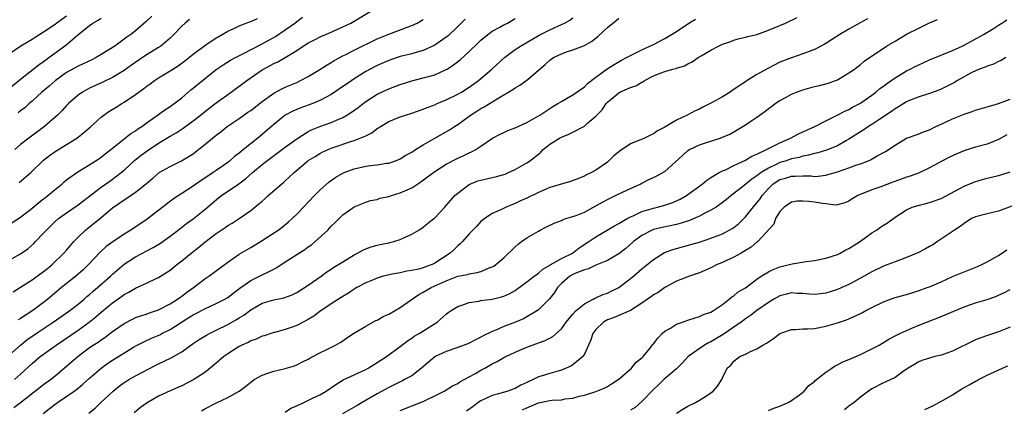
# Model space of a CAD drawing. Units: inches. Extents: x 2508000 to 2511000, y 1554000 to 1557000.
# Drawn here: x 2508661 to 2508832, y 1556486 to 1556554 of the extents above; entities that cross this region are included whole.
import ezdxf

# ---------------------------------------------------------------- set-up
doc = ezdxf.new("R2010")
doc.units = ezdxf.units.IN
doc.header["$MEASUREMENT"] = 0
doc.layers.add('LD25081554_2ft', color=153, linetype='Continuous')

msp = doc.modelspace()

# ---------------------------------------------------------------- linework, layer by layer
at = {"layer": 'LD25081554_2ft'}
for points, elevation in [([(2508659, 1556511.77), (2508661, 1556512.87), (2508662.24, 1556513.76), (2508663.31, 1556514.69), (2508663.59, 1556515), (2508665, 1556516.45), (2508665.5, 1556517), (2508667, 1556518.47), (2508667.6, 1556519), (2508669, 1556520.03), (2508671, 1556521.4), (2508675, 1556524.45), (2508676.5, 1556525.5), (2508677, 1556525.83), (2508678.51, 1556527), (2508679, 1556527.42), (2508680.85, 1556529.15), (2508681.98, 1556530.02), (2508683, 1556530.79), (2508685, 1556532.09), (2508687, 1556533.33), (2508688.06, 1556533.94), (2508689.25, 1556534.75), (2508691, 1556536), (2508692.29, 1556537), (2508693.8, 1556538.2), (2508695, 1556539.12), (2508697.6, 1556541), (2508700.31, 1556543), (2508703, 1556544.86), (2508703.23, 1556545), (2508704.39, 1556545.61), (2508705, 1556545.96), (2508705.71, 1556546.29), (2508707, 1556547.02), (2508709, 1556548.25), (2508711, 1556549.54), (2508711.96, 1556550.04), (2508713.3, 1556550.7), (2508714.05, 1556551), (2508717, 1556552.34), (2508718.42, 1556553), (2508719, 1556553.32), (2508721.77, 1556555)], 7160), ([(2508669, 1556554.19), (2508667.29, 1556553), (2508667, 1556552.77), (2508665, 1556551.42), (2508664.32, 1556551), (2508663.53, 1556550.47), (2508663, 1556550.13), (2508661.06, 1556549), (2508659, 1556547.62)], 7148), ([(2508659, 1556517.96), (2508661, 1556519.23), (2508663, 1556520.81), (2508664.18, 1556521.82), (2508665, 1556522.42), (2508665.32, 1556522.68), (2508665.75, 1556523), (2508667, 1556524.08), (2508668.16, 1556525), (2508668.6, 1556525.4), (2508669, 1556525.72), (2508670.76, 1556527), (2508673.97, 1556529), (2508674.58, 1556529.42), (2508675, 1556529.71), (2508675.71, 1556530.29), (2508676.66, 1556531), (2508680.18, 1556533.82), (2508681, 1556534.29), (2508681.4, 1556534.6), (2508682.05, 1556535), (2508683, 1556535.7), (2508685, 1556537.09), (2508686.08, 1556537.92), (2508687, 1556538.48), (2508687.72, 1556539), (2508689, 1556540.01), (2508690.61, 1556541.39), (2508691, 1556541.7), (2508691.71, 1556542.29), (2508695, 1556544.9), (2508696.24, 1556545.76), (2508697.47, 1556546.53), (2508698.37, 1556547), (2508699.63, 1556547.63), (2508703, 1556549.4), (2508705.31, 1556550.69), (2508707, 1556551.8), (2508708.65, 1556553), (2508709, 1556553.28), (2508710, 1556554)], 7158), ([(2508659, 1556541.64), (2508661, 1556543.27), (2508664.2, 1556545.8), (2508665, 1556546.34), (2508665.37, 1556546.63), (2508665.9, 1556547), (2508668.85, 1556549.15), (2508670.88, 1556550.88), (2508673, 1556552.6), (2508673.55, 1556553), (2508674.49, 1556553.51), (2508675, 1556553.87)], 7150), ([(2508659, 1556495.28), (2508660.98, 1556497.02), (2508662.1, 1556497.9), (2508663.69, 1556499), (2508666.68, 1556501), (2508669, 1556502.6), (2508669.55, 1556503), (2508671, 1556504.14), (2508672.03, 1556505), (2508672.54, 1556505.46), (2508673, 1556505.83), (2508673.62, 1556506.38), (2508674.37, 1556507), (2508676.63, 1556509), (2508677, 1556509.35), (2508679, 1556511.06), (2508681, 1556512.34), (2508684.04, 1556513.96), (2508685.29, 1556514.71), (2508687, 1556515.93), (2508688.41, 1556517), (2508689.85, 1556518.15), (2508691, 1556518.99), (2508693, 1556520.58), (2508695, 1556522.29), (2508695.4, 1556522.6), (2508695.9, 1556523), (2508698.94, 1556525.06), (2508700.11, 1556525.89), (2508701.34, 1556527), (2508703, 1556528.41), (2508703.73, 1556529), (2508707, 1556531.45), (2508709, 1556532.89), (2508711, 1556534.13), (2508711.58, 1556534.42), (2508713, 1556535), (2508715, 1556535.71), (2508716.3, 1556536.3), (2508717, 1556536.59), (2508717.71, 1556537), (2508718.51, 1556537.49), (2508719.68, 1556538.32), (2508720.54, 1556539), (2508721, 1556539.34), (2508723, 1556540.63), (2508725, 1556541.57), (2508727, 1556542.31), (2508729.03, 1556542.97), (2508731, 1556543.45), (2508731.65, 1556543.65), (2508733, 1556544.01), (2508735, 1556544.91), (2508735.15, 1556545), (2508736.27, 1556545.73), (2508737.39, 1556546.61), (2508739, 1556548.07), (2508740.5, 1556549.5), (2508741, 1556550), (2508742.2, 1556551), (2508743, 1556551.59), (2508744.3, 1556552.3), (2508745, 1556552.71), (2508745.61, 1556553), (2508747, 1556553.78)], 7166), ([(2508659.72, 1556506.28), (2508661, 1556507.1), (2508663, 1556508.34), (2508665, 1556509.8), (2508665.65, 1556510.35), (2508666.47, 1556511), (2508668.54, 1556513), (2508669, 1556513.52), (2508669.66, 1556514.34), (2508670.24, 1556515), (2508671, 1556515.77), (2508672.26, 1556517), (2508672.66, 1556517.34), (2508673.8, 1556518.2), (2508675, 1556519.19), (2508677, 1556520.88), (2508678.26, 1556521.74), (2508679, 1556522.27), (2508679.46, 1556522.54), (2508681, 1556523.59), (2508682.9, 1556525.1), (2508683.97, 1556526.03), (2508685, 1556526.93), (2508685.11, 1556527), (2508687, 1556528.09), (2508688.97, 1556529.02), (2508691, 1556530.28), (2508691.41, 1556530.59), (2508693, 1556531.88), (2508694.34, 1556533), (2508695, 1556533.52), (2508695.85, 1556534.15), (2508696.93, 1556535), (2508699, 1556536.41), (2508700.52, 1556537.48), (2508701, 1556537.82), (2508703, 1556539.39), (2508705, 1556540.8), (2508706.42, 1556541.58), (2508707, 1556541.84), (2508709, 1556542.69), (2508709.67, 1556543), (2508711, 1556543.71), (2508713, 1556544.91), (2508714.27, 1556545.73), (2508715, 1556546.14), (2508715.52, 1556546.48), (2508717, 1556547.29), (2508717.55, 1556547.55), (2508719, 1556548.28), (2508723, 1556550.24), (2508725, 1556551.09), (2508728.36, 1556552.36), (2508729, 1556552.59), (2508729.93, 1556553), (2508731, 1556553.6)], 7162), ([(2508659.83, 1556486.17), (2508661, 1556487.01), (2508665, 1556490.13), (2508666.17, 1556491), (2508667, 1556491.68), (2508669, 1556493.36), (2508671, 1556495.08), (2508673, 1556496.56), (2508673.63, 1556497), (2508674.46, 1556497.54), (2508675, 1556497.93), (2508675.65, 1556498.35), (2508677, 1556499.35), (2508679, 1556500.75), (2508680.46, 1556501.54), (2508681, 1556501.78), (2508681.88, 1556502.12), (2508683, 1556502.45), (2508683.4, 1556502.6), (2508685, 1556503.12), (2508687, 1556504.16), (2508688.3, 1556505), (2508688.7, 1556505.3), (2508689, 1556505.5), (2508689.86, 1556506.14), (2508691.08, 1556507), (2508693, 1556508.51), (2508693.73, 1556509), (2508697, 1556511.43), (2508699, 1556512.81), (2508701, 1556513.96), (2508703, 1556515.17), (2508705.75, 1556517), (2508706.47, 1556517.53), (2508707.58, 1556518.42), (2508708.21, 1556519), (2508709, 1556519.76), (2508710.17, 1556521), (2508711, 1556521.84), (2508712.08, 1556523), (2508713, 1556523.92), (2508714.62, 1556525.38), (2508715.79, 1556526.21), (2508717, 1556526.9), (2508717.23, 1556527), (2508719, 1556527.68), (2508721, 1556528.1), (2508722.28, 1556528.28), (2508723, 1556528.33), (2508724.63, 1556528.63), (2508725, 1556528.66), (2508726.01, 1556529), (2508726.73, 1556529.27), (2508727, 1556529.41), (2508727.97, 1556530.03), (2508729, 1556530.58), (2508729.63, 1556531), (2508731, 1556531.83), (2508733, 1556532.98), (2508735.57, 1556534.43), (2508736.41, 1556535), (2508737, 1556535.37), (2508739.22, 1556537), (2508740.33, 1556537.67), (2508741, 1556538.12), (2508741.59, 1556538.41), (2508743.84, 1556539.84), (2508746.56, 1556541.44), (2508747, 1556541.76), (2508747.79, 1556542.21), (2508749, 1556543.09), (2508752.19, 1556545.81), (2508753, 1556546.56), (2508753.64, 1556547), (2508755, 1556547.67), (2508756.04, 1556548.04), (2508757, 1556548.34), (2508759, 1556549.12), (2508760.22, 1556549.78), (2508761.33, 1556550.67), (2508763, 1556552.25), (2508764.54, 1556553.46), (2508765, 1556553.85)], 7170), ([(2508659.92, 1556491), (2508661, 1556491.94), (2508663, 1556493.8), (2508664.42, 1556495), (2508665, 1556495.43), (2508667.19, 1556497), (2508671, 1556499.63), (2508672.89, 1556501), (2508674.08, 1556501.92), (2508675, 1556502.72), (2508677, 1556504.37), (2508678.55, 1556505.45), (2508679, 1556505.8), (2508679.8, 1556506.2), (2508681, 1556506.92), (2508683, 1556507.82), (2508684.59, 1556508.59), (2508685, 1556508.77), (2508687, 1556510.05), (2508688.16, 1556511), (2508689, 1556511.64), (2508690.63, 1556513), (2508691.96, 1556514.04), (2508693, 1556514.91), (2508695, 1556516.44), (2508696.54, 1556517.46), (2508697, 1556517.79), (2508697.77, 1556518.23), (2508699, 1556519.02), (2508701, 1556520.43), (2508702.44, 1556521.56), (2508703, 1556522.06), (2508703.51, 1556522.49), (2508704.06, 1556523), (2508706.33, 1556525), (2508706.7, 1556525.3), (2508707, 1556525.58), (2508707.76, 1556526.24), (2508708.54, 1556527), (2508710.87, 1556529), (2508711, 1556529.09), (2508712.18, 1556529.82), (2508713, 1556530.31), (2508713.45, 1556530.55), (2508714.45, 1556531), (2508715, 1556531.23), (2508715.35, 1556531.35), (2508718.43, 1556532.43), (2508719, 1556532.6), (2508720.75, 1556533.25), (2508721, 1556533.41), (2508722.07, 1556533.93), (2508723, 1556534.64), (2508723.23, 1556534.77), (2508723.56, 1556535), (2508725, 1556535.87), (2508727, 1556536.7), (2508727.9, 1556537), (2508729, 1556537.33), (2508731, 1556538.01), (2508731.69, 1556538.31), (2508733, 1556538.81), (2508733.41, 1556539), (2508735, 1556539.66), (2508737, 1556540.64), (2508737.62, 1556541), (2508739, 1556541.87), (2508740.57, 1556543), (2508742.92, 1556545), (2508745.11, 1556547), (2508747, 1556548.4), (2508747.87, 1556549), (2508751.12, 1556550.88), (2508753, 1556551.85), (2508755, 1556552.74), (2508755.54, 1556553), (2508756.47, 1556553.53), (2508757, 1556553.91)], 7168), ([(2508690.37, 1556553.63), (2508689.61, 1556553), (2508689, 1556552.45), (2508687.63, 1556551), (2508687.31, 1556550.69), (2508687, 1556550.4), (2508685.36, 1556549), (2508685, 1556548.76), (2508683, 1556547.53), (2508682.21, 1556547), (2508680.3, 1556545.7), (2508679, 1556544.76), (2508677, 1556543.54), (2508675.28, 1556542.72), (2508673, 1556541.66), (2508672.56, 1556541.44), (2508671.78, 1556541), (2508671, 1556540.45), (2508669.32, 1556539), (2508669, 1556538.69), (2508668.21, 1556537.79), (2508667.41, 1556537), (2508665.13, 1556535), (2508662.42, 1556533), (2508661, 1556531.87), (2508660, 1556531)], 7154), ([(2508738.3, 1556553.7), (2508737, 1556552.39), (2508735.25, 1556550.75), (2508735, 1556550.54), (2508733, 1556549.14), (2508731, 1556548.23), (2508729.95, 1556547.95), (2508729, 1556547.67), (2508727, 1556547.18), (2508726.44, 1556547), (2508725, 1556546.52), (2508723, 1556545.62), (2508721.79, 1556545), (2508721, 1556544.56), (2508719, 1556543.29), (2508718.56, 1556543), (2508716.46, 1556541.54), (2508715, 1556540.59), (2508714.14, 1556540.14), (2508713, 1556539.51), (2508711.79, 1556539), (2508711, 1556538.71), (2508709.72, 1556538.28), (2508708.31, 1556537.69), (2508707, 1556536.97), (2508705, 1556535.35), (2508704.61, 1556535), (2508702.22, 1556533), (2508699.74, 1556531), (2508699.32, 1556530.68), (2508699, 1556530.37), (2508698.21, 1556529.79), (2508697.32, 1556529), (2508697, 1556528.76), (2508695, 1556527.39), (2508694.45, 1556527), (2508693, 1556526.02), (2508692.37, 1556525.63), (2508691, 1556524.65), (2508690.01, 1556524.01), (2508689, 1556523.39), (2508687.56, 1556522.44), (2508683, 1556518.91), (2508680.19, 1556517), (2508679, 1556516.29), (2508677.02, 1556514.98), (2508675.86, 1556514.14), (2508674.83, 1556513.17), (2508672.8, 1556511), (2508671.88, 1556510.12), (2508670.59, 1556509), (2508668.13, 1556507), (2508665.74, 1556505), (2508665, 1556504.42), (2508663.1, 1556503), (2508661, 1556501.64), (2508660.59, 1556501.41)], 7164), ([(2508683.8, 1556554.2), (2508682.79, 1556553.21), (2508681, 1556551.68), (2508680.14, 1556551), (2508679.46, 1556550.54), (2508679, 1556550.18), (2508677.37, 1556549), (2508675, 1556547.52), (2508674.12, 1556547), (2508673.38, 1556546.62), (2508671, 1556545.49), (2508669, 1556544.39), (2508667, 1556542.97), (2508665.95, 1556542.05), (2508664.7, 1556541), (2508663, 1556539.44), (2508662.47, 1556539), (2508661.71, 1556538.29), (2508661, 1556537.75), (2508660.6, 1556537.4)], 7152), ([(2508660.74, 1556525.26), (2508662.76, 1556527), (2508664.82, 1556529), (2508665, 1556529.16), (2508666.04, 1556529.96), (2508667, 1556530.65), (2508669, 1556531.88), (2508670.76, 1556533), (2508671, 1556533.17), (2508672.02, 1556533.98), (2508673.1, 1556534.9), (2508675, 1556536.64), (2508675.46, 1556537), (2508676.35, 1556537.65), (2508677.61, 1556538.39), (2508678.6, 1556539), (2508679, 1556539.23), (2508681, 1556540.59), (2508682.4, 1556541.6), (2508683, 1556542.09), (2508683.55, 1556542.45), (2508684.29, 1556543), (2508685, 1556543.46), (2508687, 1556544.68), (2508687.46, 1556545), (2508688.41, 1556545.59), (2508689.56, 1556546.44), (2508691, 1556547.59), (2508693, 1556549.08), (2508695, 1556550.41), (2508695.37, 1556550.63), (2508696.04, 1556551), (2508697, 1556551.6), (2508698.08, 1556552.08), (2508699, 1556552.54), (2508700.19, 1556553), (2508700.78, 1556553.22), (2508701, 1556553.28), (2508702.19, 1556553.81)], 7156), ([(2508664.91, 1556485.09), (2508667, 1556486.71), (2508667.4, 1556487), (2508670.33, 1556489), (2508671, 1556489.53), (2508671.81, 1556490.19), (2508673, 1556491.27), (2508674.98, 1556493), (2508676.16, 1556493.84), (2508677, 1556494.39), (2508680.62, 1556496.62), (2508681.27, 1556497), (2508682.4, 1556497.6), (2508683.78, 1556498.22), (2508685.19, 1556498.81), (2508685.55, 1556499), (2508687, 1556499.71), (2508688.95, 1556501), (2508690.22, 1556501.78), (2508691, 1556502.29), (2508691.48, 1556502.52), (2508693, 1556503.34), (2508695, 1556504.23), (2508696.51, 1556505), (2508697, 1556505.29), (2508697.96, 1556506.04), (2508699.1, 1556506.9), (2508701, 1556508.25), (2508702.55, 1556509), (2508703, 1556509.24), (2508704.22, 1556509.78), (2508705, 1556510.23), (2508705.52, 1556510.48), (2508707, 1556511.46), (2508710.39, 1556513.61), (2508711, 1556514.08), (2508711.54, 1556514.46), (2508712.2, 1556515), (2508714.38, 1556517), (2508714.69, 1556517.31), (2508715, 1556517.7), (2508715.67, 1556518.33), (2508717, 1556519.63), (2508719, 1556521.03), (2508721, 1556521.86), (2508721.84, 1556522.16), (2508723, 1556522.35), (2508723.46, 1556522.54), (2508725, 1556522.84), (2508725.45, 1556523), (2508727, 1556523.46), (2508729, 1556524.38), (2508730.59, 1556525.41), (2508731.76, 1556526.24), (2508733, 1556527.18), (2508735, 1556528.45), (2508737, 1556529.51), (2508738.04, 1556529.96), (2508739, 1556530.45), (2508739.4, 1556530.6), (2508740.11, 1556531), (2508741, 1556531.59), (2508743.04, 1556533), (2508744.34, 1556533.66), (2508745, 1556533.99), (2508745.7, 1556534.3), (2508747, 1556534.8), (2508749, 1556535.72), (2508750.62, 1556536.62), (2508751.27, 1556537), (2508752.29, 1556537.71), (2508753.51, 1556538.49), (2508754.41, 1556539), (2508755, 1556539.39), (2508755.87, 1556539.87), (2508757, 1556540.53), (2508759, 1556541.93), (2508759.52, 1556542.48), (2508761, 1556543.62), (2508762.96, 1556545.04), (2508764.18, 1556545.82), (2508765.44, 1556546.56), (2508766.31, 1556547), (2508767, 1556547.39), (2508767.7, 1556547.7), (2508769, 1556548.37), (2508771, 1556549.27), (2508773, 1556550.31), (2508774.17, 1556551), (2508775, 1556551.55), (2508777, 1556552.84), (2508778.33, 1556553.67)], 7172), ([(2508672.85, 1556485.15), (2508673.96, 1556486.04), (2508674.94, 1556487), (2508677.07, 1556489), (2508678.14, 1556489.86), (2508679, 1556490.51), (2508679.3, 1556490.7), (2508679.79, 1556491), (2508681, 1556491.67), (2508684.51, 1556493.49), (2508685, 1556493.74), (2508687.2, 1556494.8), (2508689, 1556495.85), (2508691, 1556497.31), (2508692.03, 1556497.97), (2508693.29, 1556498.71), (2508693.83, 1556499), (2508695, 1556499.58), (2508697, 1556500.61), (2508698.53, 1556501.47), (2508699, 1556501.77), (2508699.78, 1556502.22), (2508701, 1556503.15), (2508703, 1556504.3), (2508705, 1556504.9), (2508706.76, 1556505.24), (2508708.23, 1556505.77), (2508709, 1556506.13), (2508711, 1556507.4), (2508713.24, 1556509), (2508714.25, 1556509.75), (2508715, 1556510.23), (2508715.45, 1556510.55), (2508717, 1556511.51), (2508719, 1556512.71), (2508719.57, 1556513), (2508720.48, 1556513.52), (2508721, 1556513.75), (2508721.93, 1556514.07), (2508723, 1556514.38), (2508723.52, 1556514.48), (2508725, 1556514.81), (2508725.17, 1556514.83), (2508725.86, 1556515), (2508727, 1556515.38), (2508727.72, 1556515.72), (2508729, 1556516.27), (2508730.23, 1556517), (2508731, 1556517.51), (2508731.79, 1556518.21), (2508733, 1556519.16), (2508734.72, 1556521), (2508735, 1556521.28), (2508735.78, 1556522.22), (2508736.5, 1556523), (2508737, 1556523.44), (2508739, 1556524.94), (2508740.46, 1556525.54), (2508741, 1556525.71), (2508743.7, 1556526.3), (2508745.25, 1556526.75), (2508745.84, 1556527), (2508747, 1556527.56), (2508749, 1556528.7), (2508749.44, 1556529), (2508751, 1556530.22), (2508751.42, 1556530.58), (2508751.84, 1556531), (2508753, 1556531.92), (2508754.65, 1556533), (2508755, 1556533.19), (2508756.31, 1556533.69), (2508757, 1556534.03), (2508759, 1556535.07), (2508759.63, 1556535.63), (2508761, 1556536.79), (2508761.19, 1556537), (2508762.09, 1556537.91), (2508762.79, 1556539), (2508763, 1556539.23), (2508765, 1556540.89), (2508765.19, 1556541), (2508767, 1556541.78), (2508767.92, 1556542.08), (2508769, 1556542.75), (2508769.19, 1556542.81), (2508769.46, 1556543), (2508771, 1556543.8), (2508772.37, 1556544.37), (2508773, 1556544.6), (2508774.38, 1556545), (2508774.88, 1556545.12), (2508775, 1556545.17), (2508776.41, 1556545.59), (2508777, 1556545.93), (2508777.74, 1556546.26), (2508778.79, 1556547), (2508779.32, 1556547.32), (2508781, 1556548.29), (2508782.32, 1556549), (2508783, 1556549.31), (2508784.26, 1556549.74), (2508785, 1556550.02), (2508785.76, 1556550.24), (2508787, 1556550.53), (2508787.35, 1556550.65), (2508789, 1556551.02), (2508791, 1556551.75), (2508793, 1556552.6), (2508793.98, 1556553), (2508796.01, 1556553.99)], 7174), ([(2508808.24, 1556553.76), (2508806.94, 1556553.06), (2508805, 1556551.96), (2508803.41, 1556551), (2508801.94, 1556550.06), (2508801, 1556549.47), (2508800.7, 1556549.3), (2508799, 1556548.41), (2508798.06, 1556548.06), (2508797, 1556547.64), (2508795, 1556546.98), (2508793, 1556546.21), (2508791, 1556545.18), (2508789, 1556544.04), (2508787.12, 1556542.88), (2508787, 1556542.78), (2508785.9, 1556542.1), (2508785, 1556541.44), (2508784.72, 1556541.28), (2508784.32, 1556541), (2508783, 1556540.16), (2508781.11, 1556539.11), (2508779.62, 1556538.38), (2508779, 1556538.05), (2508778.28, 1556537.72), (2508777, 1556537.02), (2508775, 1556536.11), (2508773, 1556534.92), (2508771.72, 1556534.28), (2508771, 1556533.75), (2508770.48, 1556533.52), (2508769.44, 1556533), (2508767, 1556531.99), (2508765.21, 1556530.79), (2508764.1, 1556529.9), (2508763.18, 1556529), (2508763, 1556528.84), (2508761, 1556527.43), (2508760.25, 1556527), (2508759.39, 1556526.61), (2508759, 1556526.39), (2508757.96, 1556525.96), (2508756.57, 1556525.43), (2508753, 1556524.39), (2508751.97, 1556523.97), (2508751, 1556523.55), (2508749, 1556522.57), (2508747.91, 1556522.09), (2508747, 1556521.62), (2508746.52, 1556521.48), (2508745.39, 1556521), (2508744.58, 1556520.58), (2508743, 1556519.88), (2508741.69, 1556519), (2508741, 1556518.48), (2508740.3, 1556517.7), (2508739, 1556516.37), (2508737.8, 1556515), (2508737.41, 1556514.59), (2508737, 1556514.25), (2508736.38, 1556513.62), (2508735.7, 1556513), (2508733, 1556511.23), (2508732.53, 1556511), (2508731.4, 1556510.6), (2508731, 1556510.43), (2508730.21, 1556510.21), (2508729, 1556509.95), (2508728.15, 1556509.85), (2508727, 1556509.59), (2508725.27, 1556509.27), (2508724.81, 1556509.19), (2508724.05, 1556509), (2508723, 1556508.67), (2508722.44, 1556508.44), (2508721, 1556507.81), (2508719.47, 1556507), (2508719.18, 1556506.82), (2508719, 1556506.74), (2508717.98, 1556506.02), (2508717, 1556505.48), (2508716.72, 1556505.28), (2508715, 1556504.2), (2508713, 1556502.85), (2508711.95, 1556502.05), (2508711, 1556501.48), (2508709, 1556500.4), (2508708.05, 1556500.05), (2508707, 1556499.7), (2508705.22, 1556499.22), (2508705, 1556499.17), (2508703.36, 1556498.64), (2508703, 1556498.54), (2508701.95, 1556498.05), (2508701, 1556497.74), (2508700.53, 1556497.47), (2508699.43, 1556497), (2508699, 1556496.78), (2508697, 1556495.49), (2508696.31, 1556495), (2508695, 1556493.86), (2508693.97, 1556493), (2508693, 1556492.24), (2508691.09, 1556491), (2508689, 1556489.94), (2508688.36, 1556489.64), (2508687, 1556489.05), (2508685, 1556488.1), (2508683.01, 1556486.99), (2508681.82, 1556486.18), (2508680.76, 1556485.24)], 7176), ([(2508692.43, 1556485.57), (2508693, 1556485.9), (2508694.84, 1556486.84), (2508695.06, 1556486.94), (2508697, 1556487.9), (2508698.98, 1556489.02), (2508700.15, 1556489.85), (2508701, 1556490.58), (2508701.24, 1556490.76), (2508701.59, 1556491), (2508703, 1556491.8), (2508704.17, 1556492.17), (2508705, 1556492.48), (2508707, 1556492.94), (2508708.62, 1556493.38), (2508709, 1556493.55), (2508710.14, 1556494.14), (2508711, 1556494.55), (2508711.27, 1556494.73), (2508711.81, 1556495), (2508713, 1556495.67), (2508714.25, 1556496.25), (2508715.74, 1556497), (2508716.55, 1556497.45), (2508717, 1556497.73), (2508717.73, 1556498.27), (2508718.84, 1556499), (2508721, 1556500.27), (2508722.74, 1556501.26), (2508723, 1556501.37), (2508724.03, 1556501.98), (2508725, 1556502.41), (2508727, 1556503.55), (2508730.21, 1556505.79), (2508731, 1556506.2), (2508732.36, 1556507), (2508735, 1556508.2), (2508737, 1556508.97), (2508738.69, 1556509.31), (2508739, 1556509.42), (2508740.39, 1556509.61), (2508741, 1556509.83), (2508742.45, 1556510.45), (2508743, 1556510.62), (2508743.26, 1556510.74), (2508743.63, 1556511), (2508745, 1556512.2), (2508747, 1556514.12), (2508747.47, 1556514.53), (2508748.1, 1556515), (2508749, 1556515.65), (2508751, 1556516.84), (2508751.3, 1556517), (2508752.44, 1556517.56), (2508753.77, 1556518.23), (2508755, 1556518.7), (2508755.19, 1556518.81), (2508755.79, 1556519), (2508757, 1556519.35), (2508757.55, 1556519.55), (2508759, 1556520.13), (2508761, 1556521.2), (2508762.14, 1556521.86), (2508763, 1556522.32), (2508764.4, 1556523), (2508765.62, 1556523.62), (2508767, 1556524.26), (2508768.69, 1556525), (2508769, 1556525.17), (2508770.21, 1556525.79), (2508771, 1556526.13), (2508771.58, 1556526.42), (2508773, 1556527.22), (2508776.06, 1556529.95), (2508777, 1556530.83), (2508777.26, 1556531), (2508779, 1556531.82), (2508780.21, 1556532.22), (2508781, 1556532.45), (2508782.62, 1556533), (2508783, 1556533.14), (2508784.29, 1556533.71), (2508785, 1556534.11), (2508785.58, 1556534.42), (2508787, 1556535.28), (2508787.93, 1556535.93), (2508789, 1556536.64), (2508790.4, 1556537.6), (2508791, 1556538.14), (2508791.51, 1556538.49), (2508792.14, 1556539), (2508793, 1556539.54), (2508794.18, 1556540.18), (2508795, 1556540.62), (2508795.86, 1556541), (2508796.71, 1556541.29), (2508797, 1556541.39), (2508799, 1556541.95), (2508799.85, 1556542.15), (2508801.42, 1556542.58), (2508802.63, 1556543), (2508803, 1556543.14), (2508805, 1556544.32), (2508805.93, 1556545), (2508807, 1556545.82), (2508807.65, 1556546.35), (2508811.55, 1556549), (2508813, 1556549.87), (2508815.11, 1556551.11), (2508817, 1556552.08), (2508819, 1556553.04), (2508820.39, 1556553.61)], 7178), ([(2508707, 1556485.37), (2508707.96, 1556486.04), (2508709, 1556486.44), (2508710.21, 1556487), (2508711.75, 1556487.75), (2508713, 1556488.38), (2508714.09, 1556489), (2508715.82, 1556490.18), (2508717.07, 1556490.94), (2508719, 1556491.86), (2508721, 1556492.77), (2508721.42, 1556493), (2508723, 1556493.97), (2508723.62, 1556494.38), (2508724.62, 1556495), (2508727, 1556496.75), (2508728.26, 1556497.74), (2508729, 1556498.2), (2508729.44, 1556498.56), (2508730.27, 1556499), (2508733.43, 1556501), (2508735, 1556502.39), (2508735.35, 1556502.65), (2508735.86, 1556503), (2508737, 1556503.7), (2508738.04, 1556504.04), (2508739, 1556504.43), (2508740.65, 1556504.65), (2508741, 1556504.74), (2508743, 1556505.02), (2508744.6, 1556505.4), (2508745, 1556505.53), (2508746.02, 1556505.98), (2508747, 1556506.52), (2508747.29, 1556506.71), (2508749, 1556507.98), (2508750.28, 1556509), (2508751, 1556509.52), (2508751.77, 1556510.23), (2508753, 1556510.89), (2508753.06, 1556510.94), (2508755, 1556512.05), (2508756.95, 1556513), (2508758.1, 1556513.9), (2508759.8, 1556515), (2508761, 1556515.86), (2508764.23, 1556517.77), (2508765, 1556518.15), (2508766.45, 1556519), (2508767, 1556519.29), (2508767.48, 1556519.48), (2508769, 1556520.22), (2508771, 1556520.84), (2508771.72, 1556521), (2508773, 1556521.36), (2508774.23, 1556521.77), (2508775, 1556522.07), (2508775.63, 1556522.37), (2508776.75, 1556523), (2508777, 1556523.17), (2508779.47, 1556525), (2508780.29, 1556525.7), (2508781, 1556526.12), (2508782.44, 1556527), (2508783, 1556527.3), (2508783.51, 1556527.51), (2508785, 1556528.23), (2508787, 1556529.14), (2508788.14, 1556529.86), (2508789, 1556530.22), (2508790.65, 1556531), (2508791, 1556531.19), (2508791.36, 1556531.36), (2508793, 1556532.2), (2508794.85, 1556533), (2508796.25, 1556533.75), (2508799.09, 1556535), (2508801, 1556535.99), (2508802.96, 1556536.96), (2508804.3, 1556537.7), (2508805, 1556537.98), (2508805.63, 1556538.37), (2508806.87, 1556539), (2508807.25, 1556539.25), (2508809, 1556540.48), (2508809.68, 1556541), (2508810.39, 1556541.61), (2508811, 1556542.04), (2508811.54, 1556542.46), (2508813, 1556543.5), (2508815, 1556544.68), (2508815.65, 1556545), (2508816.53, 1556545.47), (2508817, 1556545.7), (2508819, 1556546.6), (2508823, 1556548.26), (2508824.68, 1556549), (2508825, 1556549.16), (2508828.41, 1556551), (2508829.95, 1556551.95), (2508831, 1556552.62), (2508831.56, 1556553), (2508832.45, 1556553.55)], 7180), ([(2508832.27, 1556547), (2508831.48, 1556546.52), (2508831, 1556546.33), (2508830.12, 1556545.88), (2508829, 1556545.52), (2508828.65, 1556545.35), (2508827.66, 1556545), (2508827, 1556544.7), (2508826.38, 1556544.38), (2508823.88, 1556543), (2508823.33, 1556542.67), (2508821, 1556541.51), (2508820.64, 1556541.36), (2508819, 1556540.76), (2508817, 1556540.11), (2508815.52, 1556539.52), (2508815, 1556539.29), (2508813.59, 1556538.41), (2508813, 1556538.11), (2508812.37, 1556537.63), (2508810.2, 1556536.2), (2508809, 1556535.39), (2508808.38, 1556535), (2508807.56, 1556534.44), (2508807, 1556534.1), (2508805, 1556532.8), (2508804.56, 1556532.56), (2508803, 1556531.66), (2508801.09, 1556530.91), (2508799.56, 1556530.44), (2508799, 1556530.33), (2508797.99, 1556530.01), (2508797, 1556529.87), (2508796.35, 1556529.65), (2508795, 1556529.38), (2508793.89, 1556529), (2508793, 1556528.74), (2508792.46, 1556528.46), (2508791, 1556527.8), (2508789.72, 1556527), (2508789, 1556526.43), (2508788.13, 1556525.87), (2508786.77, 1556524.77), (2508785, 1556523.36), (2508784.51, 1556523), (2508783.69, 1556522.31), (2508782.57, 1556521.43), (2508781.9, 1556521), (2508781, 1556520.47), (2508779.96, 1556519.96), (2508779, 1556519.44), (2508777.3, 1556518.7), (2508775.81, 1556518.19), (2508775, 1556517.99), (2508772.54, 1556517.46), (2508771, 1556517.09), (2508770.78, 1556517), (2508769, 1556516.08), (2508767.54, 1556515), (2508766.19, 1556513.81), (2508765, 1556512.89), (2508763, 1556511.74), (2508761, 1556510.93), (2508759.73, 1556510.27), (2508759, 1556510.1), (2508757.54, 1556509.54), (2508757, 1556509.29), (2508756.49, 1556509), (2508755, 1556507.74), (2508754.31, 1556507), (2508753.82, 1556506.18), (2508752.95, 1556505.05), (2508751, 1556503.12), (2508750.84, 1556503), (2508749, 1556501.91), (2508748.4, 1556501.6), (2508747.04, 1556501), (2508745, 1556500.22), (2508743.6, 1556499.6), (2508743, 1556499.37), (2508741.41, 1556498.59), (2508741, 1556498.36), (2508740.07, 1556497.93), (2508739, 1556497.37), (2508738.75, 1556497.25), (2508737, 1556496.56), (2508735, 1556495.89), (2508733.09, 1556495), (2508733, 1556494.95), (2508730.71, 1556493), (2508729, 1556491.69), (2508727.76, 1556491), (2508727.26, 1556490.74), (2508727, 1556490.62), (2508725, 1556489.65), (2508723, 1556488.52), (2508720.4, 1556487), (2508719.5, 1556486.5), (2508719, 1556486.19), (2508716.95, 1556485.05)], 7182), ([(2508727, 1556485.62), (2508730.49, 1556487), (2508731, 1556487.22), (2508731.45, 1556487.45), (2508733, 1556488.19), (2508734.62, 1556489), (2508736.09, 1556489.91), (2508737, 1556490.35), (2508737.38, 1556490.62), (2508738.13, 1556491), (2508739, 1556491.48), (2508740.08, 1556492.08), (2508741, 1556492.62), (2508741.72, 1556493), (2508743, 1556493.74), (2508743.85, 1556494.15), (2508745, 1556494.83), (2508745.33, 1556495), (2508747, 1556495.8), (2508749, 1556496.66), (2508749.92, 1556497), (2508750.73, 1556497.27), (2508751, 1556497.4), (2508752.2, 1556497.8), (2508753, 1556498.23), (2508753.51, 1556498.49), (2508755, 1556499.85), (2508755.83, 1556501), (2508756.35, 1556501.65), (2508757, 1556502.38), (2508757.6, 1556503), (2508759, 1556504.19), (2508760.55, 1556505), (2508760.82, 1556505.18), (2508761, 1556505.23), (2508762.2, 1556505.8), (2508763, 1556506.05), (2508763.64, 1556506.36), (2508765, 1556507.05), (2508767, 1556508.57), (2508767.53, 1556509), (2508769, 1556510.25), (2508771, 1556511.91), (2508772.92, 1556513.08), (2508774.37, 1556513.62), (2508775, 1556513.81), (2508777.52, 1556514.48), (2508779, 1556514.92), (2508781, 1556515.58), (2508783, 1556516.36), (2508784.71, 1556517.29), (2508785, 1556517.48), (2508785.84, 1556518.16), (2508787, 1556519.29), (2508788.65, 1556521.35), (2508789, 1556521.76), (2508789.54, 1556522.46), (2508789.91, 1556523), (2508791, 1556524.25), (2508791.79, 1556525), (2508792.5, 1556525.5), (2508793, 1556525.79), (2508793.94, 1556526.06), (2508795, 1556526.39), (2508795.63, 1556526.37), (2508797, 1556526.43), (2508798.41, 1556526.41), (2508799, 1556526.35), (2508799.62, 1556526.38), (2508801, 1556526.57), (2508801.35, 1556526.65), (2508803, 1556527.14), (2508805, 1556527.83), (2508806.34, 1556528.34), (2508807, 1556528.55), (2508808.2, 1556529), (2508808.76, 1556529.24), (2508809.91, 1556529.91), (2508811.33, 1556530.67), (2508813, 1556531.79), (2508815, 1556532.96), (2508817, 1556533.69), (2508817.93, 1556534.07), (2508819, 1556534.45), (2508820.12, 1556535), (2508821, 1556535.4), (2508823, 1556536.34), (2508825, 1556537.17), (2508826.39, 1556537.61), (2508827, 1556537.83), (2508829, 1556538.41), (2508829.44, 1556538.56), (2508831, 1556539.04), (2508833, 1556539.77)], 7184), ([(2508832.43, 1556533.57), (2508831, 1556532.74), (2508829, 1556531.97), (2508827, 1556531.41), (2508825.16, 1556530.84), (2508823.72, 1556530.28), (2508822.36, 1556529.64), (2508821.15, 1556529), (2508819, 1556527.82), (2508817.1, 1556526.9), (2508815.64, 1556526.36), (2508815, 1556526.19), (2508813.76, 1556525.76), (2508812.64, 1556525.36), (2508810.55, 1556524.55), (2508809, 1556524.01), (2508806.54, 1556523), (2508805.56, 1556522.44), (2508805, 1556522.03), (2508804.26, 1556521.74), (2508803, 1556521.4), (2508802.64, 1556521.36), (2508801, 1556521.56), (2508800.4, 1556521.6), (2508799, 1556521.86), (2508798.03, 1556521.97), (2508797, 1556522.04), (2508795.98, 1556522.02), (2508795, 1556521.84), (2508793.71, 1556521), (2508793, 1556520.24), (2508792.22, 1556519), (2508791.94, 1556518.06), (2508789.13, 1556515), (2508789, 1556514.92), (2508787.97, 1556514.03), (2508787, 1556513.46), (2508786.74, 1556513.26), (2508786.24, 1556513), (2508785, 1556512.29), (2508783.72, 1556511.72), (2508783, 1556511.38), (2508782.08, 1556511), (2508781, 1556510.47), (2508779, 1556509.59), (2508777.3, 1556509), (2508775, 1556508.11), (2508773, 1556507.03), (2508771.82, 1556506.18), (2508771, 1556505.72), (2508770.61, 1556505.39), (2508769.98, 1556505), (2508769, 1556504.31), (2508767, 1556503.05), (2508764.19, 1556501.81), (2508763, 1556501.38), (2508762.32, 1556501), (2508761, 1556499.74), (2508760.46, 1556499), (2508760.1, 1556497.9), (2508759.74, 1556497), (2508759, 1556495.45), (2508758.73, 1556495), (2508757, 1556493.57), (2508756.65, 1556493.35), (2508755, 1556492.63), (2508753, 1556492.08), (2508751.65, 1556491.65), (2508751, 1556491.47), (2508750.08, 1556491), (2508749, 1556490.51), (2508747.98, 1556490.02), (2508747, 1556489.48), (2508746.65, 1556489.35), (2508745.7, 1556489), (2508744.69, 1556488.69), (2508743, 1556488.24), (2508741, 1556487.32), (2508740.52, 1556487), (2508739.66, 1556486.34), (2508738.49, 1556485.51)], 7186), ([(2508748.23, 1556485.77), (2508749, 1556486.11), (2508751, 1556486.94), (2508753, 1556487.37), (2508753.43, 1556487.43), (2508755, 1556487.51), (2508755.64, 1556487.64), (2508757, 1556487.77), (2508758.1, 1556488.1), (2508759, 1556488.3), (2508761, 1556488.93), (2508762.47, 1556489.53), (2508763, 1556489.81), (2508763.74, 1556490.26), (2508764.87, 1556491), (2508765, 1556491.1), (2508767.18, 1556493), (2508767.99, 1556494.01), (2508769, 1556494.8), (2508769.2, 1556495), (2508770.15, 1556496.15), (2508770.9, 1556497.1), (2508771, 1556497.2), (2508771.76, 1556498.24), (2508772.52, 1556499), (2508773, 1556499.4), (2508773.97, 1556499.97), (2508775, 1556500.63), (2508776.05, 1556501), (2508777, 1556501.36), (2508778.25, 1556501.75), (2508779, 1556501.96), (2508779.7, 1556502.3), (2508781, 1556502.72), (2508781.46, 1556503), (2508783, 1556504.08), (2508784.18, 1556505), (2508784.61, 1556505.39), (2508785, 1556505.6), (2508785.75, 1556506.25), (2508787, 1556506.95), (2508789, 1556508.48), (2508789.76, 1556509), (2508791, 1556509.77), (2508791.82, 1556510.18), (2508793, 1556510.59), (2508795.13, 1556511.13), (2508797.53, 1556511.53), (2508799, 1556511.69), (2508801, 1556512.1), (2508803, 1556512.78), (2508803.45, 1556513), (2508804.45, 1556513.55), (2508805, 1556513.8), (2508805.74, 1556514.25), (2508807, 1556515.07), (2508809, 1556516.5), (2508809.78, 1556517), (2508810.5, 1556517.5), (2508811, 1556517.88), (2508811.71, 1556518.29), (2508813, 1556519.23), (2508815, 1556520.54), (2508816, 1556521), (2508817, 1556521.3), (2508818.36, 1556521.64), (2508819, 1556521.79), (2508821, 1556522.51), (2508825, 1556524.63), (2508827, 1556525.47), (2508829, 1556526.02), (2508831, 1556526.47), (2508831.41, 1556526.59), (2508833, 1556527.12)], 7188), ([(2508835, 1556521.8), (2508831, 1556520.31), (2508829, 1556519.83), (2508827, 1556519.32), (2508826.31, 1556519), (2508825, 1556518.17), (2508824.35, 1556517.65), (2508823.33, 1556517), (2508820.38, 1556515), (2508819.55, 1556514.45), (2508819, 1556514.16), (2508818.28, 1556513.72), (2508816.96, 1556513.04), (2508815, 1556512.22), (2508813, 1556511.51), (2508811.75, 1556511), (2508811, 1556510.72), (2508809, 1556509.75), (2508807, 1556508.65), (2508805, 1556507.57), (2508803.75, 1556507), (2508803, 1556506.68), (2508801.73, 1556506.27), (2508801, 1556506.06), (2508800.06, 1556505.94), (2508799, 1556505.82), (2508798.12, 1556505.88), (2508797, 1556505.98), (2508796, 1556506), (2508795, 1556506.07), (2508794.15, 1556505.85), (2508793, 1556505.58), (2508791.96, 1556505), (2508791, 1556504.43), (2508788.96, 1556503), (2508787.87, 1556502.13), (2508787, 1556501.58), (2508786.25, 1556501), (2508785, 1556500.12), (2508783.15, 1556498.85), (2508781.88, 1556498.12), (2508781, 1556497.6), (2508780.58, 1556497.42), (2508779.87, 1556497), (2508777.06, 1556495), (2508776.05, 1556493.95), (2508775, 1556492.9), (2508772.8, 1556491), (2508771.89, 1556490.11), (2508771, 1556489.31), (2508769, 1556487.21), (2508767.83, 1556486.17), (2508767, 1556485.67)], 7190), ([(2508775, 1556485.19), (2508776.12, 1556485.88), (2508777, 1556486.37), (2508778.32, 1556487), (2508779, 1556487.42), (2508780.21, 1556488.21), (2508781, 1556488.71), (2508781.4, 1556489), (2508782.15, 1556489.85), (2508782.87, 1556491), (2508783, 1556491.33), (2508783.84, 1556493), (2508784.46, 1556493.54), (2508785, 1556494.21), (2508786.04, 1556495), (2508787, 1556495.44), (2508787.87, 1556495.87), (2508789, 1556496.36), (2508790.04, 1556497), (2508790.68, 1556497.32), (2508791, 1556497.57), (2508791.87, 1556498.13), (2508793, 1556499.01), (2508795, 1556499.71), (2508795.7, 1556499.7), (2508797, 1556499.81), (2508797.83, 1556499.83), (2508799, 1556499.92), (2508801, 1556500.27), (2508803, 1556500.86), (2508803.37, 1556501), (2508804.59, 1556501.41), (2508805, 1556501.57), (2508806.11, 1556502.11), (2508807, 1556502.5), (2508807.33, 1556502.67), (2508807.91, 1556503), (2508809, 1556503.56), (2508811, 1556504.55), (2508812.22, 1556505), (2508813, 1556505.27), (2508815, 1556505.81), (2508817, 1556506.42), (2508818.61, 1556507), (2508819, 1556507.15), (2508821, 1556508.03), (2508823, 1556508.95), (2508825, 1556509.77), (2508825.91, 1556510.09), (2508827.34, 1556510.66), (2508828.08, 1556511), (2508829, 1556511.47), (2508831, 1556512.6), (2508832.45, 1556513.55)], 7192), ([(2508791, 1556485.66), (2508791.96, 1556486.04), (2508793, 1556486.39), (2508794.45, 1556487), (2508795, 1556487.35), (2508796.37, 1556488.36), (2508797.19, 1556489), (2508798.03, 1556489.97), (2508799, 1556490.7), (2508799.14, 1556490.86), (2508801, 1556492.28), (2508801.99, 1556493), (2508802.59, 1556493.41), (2508803, 1556493.55), (2508803.91, 1556494.09), (2508805, 1556494.51), (2508807, 1556495.36), (2508809, 1556496.33), (2508810.22, 1556497), (2508810.7, 1556497.3), (2508811, 1556497.46), (2508811.94, 1556498.06), (2508813, 1556498.59), (2508813.26, 1556498.74), (2508813.84, 1556499), (2508815, 1556499.57), (2508815.95, 1556499.95), (2508817, 1556500.39), (2508821, 1556501.96), (2508825, 1556503.65), (2508827, 1556504.36), (2508829, 1556504.95), (2508830.52, 1556505.48), (2508831, 1556505.67), (2508831.9, 1556506.1), (2508833, 1556506.69)], 7194), ([(2508833, 1556500.14), (2508831, 1556499.3), (2508829.24, 1556498.76), (2508827.77, 1556498.23), (2508827, 1556497.9), (2508823, 1556495.93), (2508821, 1556495.23), (2508819.92, 1556495), (2508819.18, 1556494.82), (2508817.68, 1556494.32), (2508817, 1556494.04), (2508816.37, 1556493.63), (2508815.27, 1556493), (2508815, 1556492.8), (2508814.43, 1556492.43), (2508813, 1556491.4), (2508811.4, 1556490.6), (2508811, 1556490.42), (2508809, 1556489.39), (2508808.37, 1556489), (2508807, 1556487.95), (2508805.92, 1556487), (2508805, 1556486.36), (2508804.24, 1556485.76)], 7196), ([(2508818.21, 1556485.79), (2508819.58, 1556486.42), (2508821.47, 1556487.47), (2508823, 1556488.37), (2508824.62, 1556489.38), (2508825.92, 1556490.08), (2508827, 1556490.72), (2508827.19, 1556490.81), (2508827.52, 1556491), (2508829, 1556491.76), (2508831.7, 1556493), (2508832.61, 1556493.39)], 7198)]:
    msp.add_lwpolyline(points, dxfattribs=dict(at, elevation=elevation))

doc.saveas('drawing.dxf')
